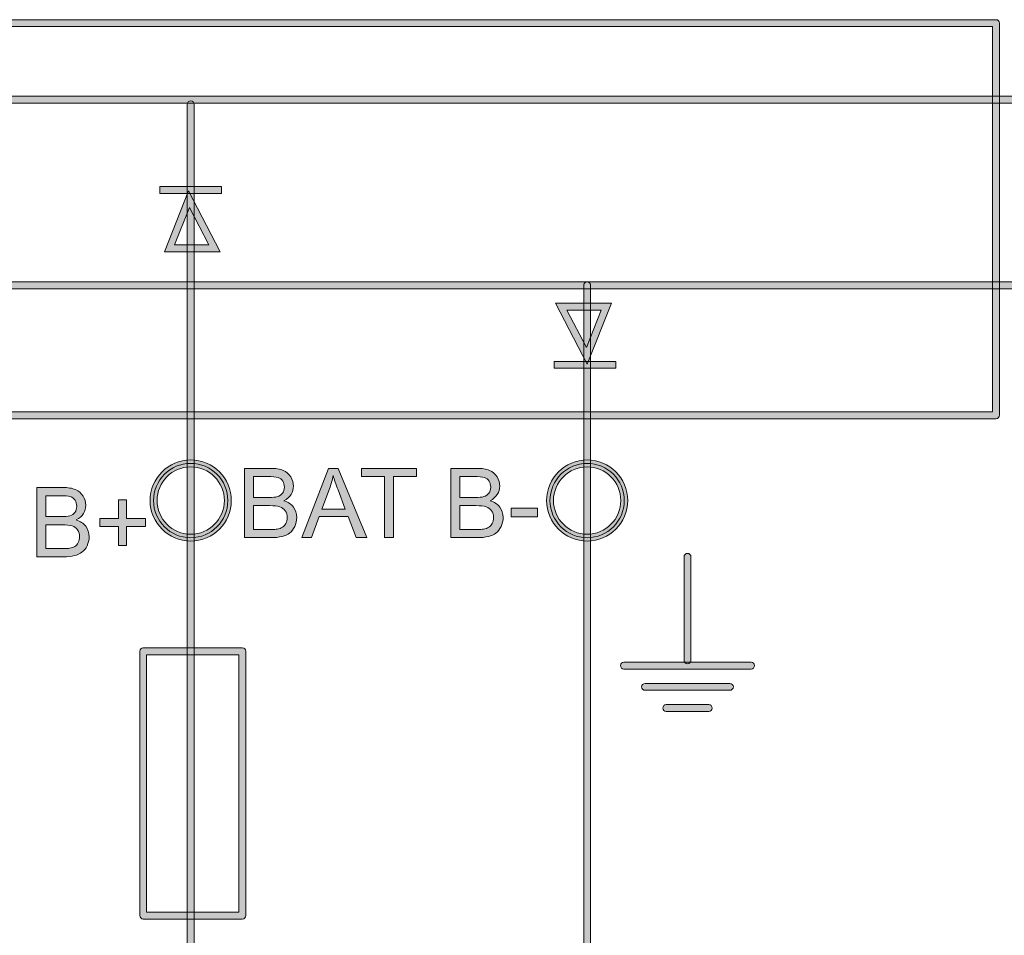
# Model space of a CAD drawing. Units: millimetres. Extents: x -49 to 353, y 65 to 290.
# Drawn here: x -16 to 9, y 83 to 106 of the extents above; entities that cross this region are included whole.
import ezdxf

# ---------------------------------------------------------------- set-up
doc = ezdxf.new("R2010")
doc.units = ezdxf.units.MM
doc.header["$MEASUREMENT"] = 0
doc.layers.add('Drawing', color=7, linetype='Continuous', lineweight=0)
doc.layers.add('Text', color=7, linetype='Continuous', lineweight=0)

msp = doc.modelspace()

# ---------------------------------------------------------------- hatches: boundary and pattern name
at = {"layer": 'Drawing', "transparency": 33554687}
h = msp.add_hatch(color=7, dxfattribs=at)
h.dxf.hatch_style = 2
edge = h.paths.add_edge_path()
edge.add_spline(control_points=[(-42.435, 96.111), (-42.435, 96.111), (8.836, 96.111), (8.836, 96.111), (8.836, 96.111), (8.836, 105.933), (8.836, 105.933), (8.836, 105.933), (-42.435, 105.933), (-42.435, 105.933), (-42.435, 105.933), (-42.435, 96.111), (-42.435, 96.111)], knot_values=[0, 0, 0, 0, 1, 1, 1, 2, 2, 2, 3, 3, 3, 4, 4, 4, 4], degree=3, periodic=0)
edge = h.paths.add_edge_path()
edge.add_spline(control_points=[(8.925, 95.935), (8.925, 95.935), (-42.523, 95.935), (-42.523, 95.935), (-42.572, 95.935), (-42.611, 95.975), (-42.611, 96.023), (-42.611, 96.023), (-42.611, 106.021), (-42.611, 106.021), (-42.611, 106.07), (-42.572, 106.109), (-42.523, 106.109), (-42.523, 106.109), (8.925, 106.109), (8.925, 106.109), (8.973, 106.109), (9.013, 106.07), (9.013, 106.021), (9.013, 106.021), (9.013, 96.023), (9.013, 96.023), (9.013, 95.975), (8.973, 95.935), (8.925, 95.935)], knot_values=[0, 0, 0, 0, 1, 1, 1, 2, 2, 2, 3, 3, 3, 4, 4, 4, 5, 5, 5, 6, 6, 6, 7, 7, 7, 8, 8, 8, 8], degree=3, periodic=0)
h = msp.add_hatch(color=7, dxfattribs=at)
h.dxf.hatch_style = 2
edge = h.paths.add_edge_path()
edge.add_spline(control_points=[(-39.575, 77.59), (-39.624, 77.59), (-39.664, 77.629), (-39.664, 77.678), (-39.664, 77.678), (-39.664, 104.07), (-39.664, 104.07), (-39.664, 104.119), (-39.624, 104.159), (-39.575, 104.159), (-39.575, 104.159), (19.905, 104.159), (19.905, 104.159), (19.953, 104.159), (19.993, 104.119), (19.993, 104.07), (19.993, 104.022), (19.953, 103.982), (19.905, 103.982), (19.905, 103.982), (-39.487, 103.982), (-39.487, 103.982), (-39.487, 103.982), (-39.487, 77.678), (-39.487, 77.678), (-39.487, 77.629), (-39.527, 77.59), (-39.575, 77.59)], knot_values=[0, 0, 0, 0, 1, 1, 1, 2, 2, 2, 3, 3, 3, 4, 4, 4, 5, 5, 5, 6, 6, 6, 7, 7, 7, 8, 8, 8, 9, 9, 9, 9], degree=3, periodic=0)
h = msp.add_hatch(color=7, dxfattribs=at)
h.dxf.hatch_style = 2
edge = h.paths.add_edge_path()
edge.add_spline(control_points=[(-11.608, 77.62), (-11.657, 77.62), (-11.697, 77.659), (-11.697, 77.708), (-11.697, 77.708), (-11.697, 103.949), (-11.697, 103.949), (-11.697, 103.998), (-11.657, 104.037), (-11.608, 104.037), (-11.56, 104.037), (-11.52, 103.998), (-11.52, 103.949), (-11.52, 103.949), (-11.52, 77.708), (-11.52, 77.708), (-11.52, 77.659), (-11.56, 77.62), (-11.608, 77.62)], knot_values=[0, 0, 0, 0, 1, 1, 1, 2, 2, 2, 3, 3, 3, 4, 4, 4, 5, 5, 5, 6, 6, 6, 6], degree=3, periodic=0)
h = msp.add_hatch(color=7, dxfattribs=at)
h.dxf.hatch_style = 2
h.paths.add_polyline_path([(-10.823, 101.677), (-12.394, 101.677), (-12.394, 101.853), (-10.823, 101.853)])
h = msp.add_hatch(color=7, dxfattribs=at)
h.dxf.hatch_style = 2
edge = h.paths.add_edge_path()
edge.add_spline(control_points=[(-12.019, 100.367), (-12.019, 100.367), (-11.145, 100.367), (-11.145, 100.367), (-11.145, 100.367), (-11.64, 101.323), (-11.64, 101.323), (-11.64, 101.323), (-12.019, 100.367), (-12.019, 100.367)], knot_values=[0, 0, 0, 0, 1, 1, 1, 2, 2, 2, 3, 3, 3, 3], degree=3, periodic=0)
edge = h.paths.add_edge_path()
edge.add_spline(control_points=[(-10.855, 100.191), (-10.855, 100.191), (-12.279, 100.191), (-12.279, 100.191), (-12.279, 100.191), (-11.662, 101.748), (-11.662, 101.748), (-11.662, 101.748), (-10.855, 100.191), (-10.855, 100.191)], knot_values=[0, 0, 0, 0, 1, 1, 1, 2, 2, 2, 3, 3, 3, 3], degree=3, periodic=0)
h = msp.add_hatch(color=7, dxfattribs=at)
h.dxf.hatch_style = 2
edge = h.paths.add_edge_path()
edge.add_spline(control_points=[(19.893, 99.245), (19.893, 99.245), (-29.444, 99.245), (-29.444, 99.245), (-29.493, 99.245), (-29.532, 99.285), (-29.532, 99.333), (-29.532, 99.382), (-29.493, 99.421), (-29.444, 99.421), (-29.444, 99.421), (19.893, 99.421), (19.893, 99.421), (19.942, 99.421), (19.982, 99.382), (19.982, 99.333), (19.982, 99.285), (19.942, 99.245), (19.893, 99.245)], knot_values=[0, 0, 0, 0, 1, 1, 1, 2, 2, 2, 3, 3, 3, 4, 4, 4, 5, 5, 5, 6, 6, 6, 6], degree=3, periodic=0)
h = msp.add_hatch(color=7, dxfattribs=at)
h.dxf.hatch_style = 2
edge = h.paths.add_edge_path()
edge.add_spline(control_points=[(-1.5, 77.669), (-1.548, 77.669), (-1.588, 77.709), (-1.588, 77.757), (-1.588, 77.757), (-1.588, 99.333), (-1.588, 99.333), (-1.588, 99.382), (-1.548, 99.421), (-1.5, 99.421), (-1.451, 99.421), (-1.411, 99.382), (-1.411, 99.333), (-1.411, 99.333), (-1.411, 77.757), (-1.411, 77.757), (-1.411, 77.709), (-1.451, 77.669), (-1.5, 77.669)], knot_values=[0, 0, 0, 0, 1, 1, 1, 2, 2, 2, 3, 3, 3, 4, 4, 4, 5, 5, 5, 6, 6, 6, 6], degree=3, periodic=0)
h = msp.add_hatch(color=7, dxfattribs=at)
h.dxf.hatch_style = 2
edge = h.paths.add_edge_path()
edge.add_spline(control_points=[(-2.015, 98.705), (-2.015, 98.705), (-1.52, 97.749), (-1.52, 97.749), (-1.52, 97.749), (-1.142, 98.705), (-1.142, 98.705), (-1.142, 98.705), (-2.015, 98.705), (-2.015, 98.705)], knot_values=[0, 0, 0, 0, 1, 1, 1, 2, 2, 2, 3, 3, 3, 3], degree=3, periodic=0)
edge = h.paths.add_edge_path()
edge.add_spline(control_points=[(-1.499, 97.324), (-1.499, 97.324), (-2.305, 98.881), (-2.305, 98.881), (-2.305, 98.881), (-0.882, 98.881), (-0.882, 98.881), (-0.882, 98.881), (-1.499, 97.324), (-1.499, 97.324)], knot_values=[0, 0, 0, 0, 1, 1, 1, 2, 2, 2, 3, 3, 3, 3], degree=3, periodic=0)
h = msp.add_hatch(color=7, dxfattribs=at)
h.dxf.hatch_style = 2
h.paths.add_polyline_path([(-0.767, 97.219), (-2.337, 97.219), (-2.337, 97.395), (-0.767, 97.395)])
h = msp.add_hatch(color=7, dxfattribs=at)
h.dxf.hatch_style = 2
edge = h.paths.add_edge_path()
edge.add_spline(control_points=[(-11.608, 94.706), (-12.081, 94.706), (-12.466, 94.321), (-12.466, 93.848), (-12.466, 93.374), (-12.081, 92.989), (-11.608, 92.989), (-11.135, 92.989), (-10.749, 93.374), (-10.749, 93.848), (-10.749, 94.321), (-11.135, 94.706), (-11.608, 94.706)], knot_values=[0, 0, 0, 0, 1, 1, 1, 2, 2, 2, 3, 3, 3, 4, 4, 4, 4], degree=3, periodic=0)
edge = h.paths.add_edge_path()
edge.add_spline(control_points=[(-11.608, 92.813), (-12.179, 92.813), (-12.643, 93.277), (-12.643, 93.848), (-12.643, 94.418), (-12.179, 94.882), (-11.608, 94.882), (-11.037, 94.882), (-10.573, 94.418), (-10.573, 93.848), (-10.573, 93.277), (-11.037, 92.813), (-11.608, 92.813)], knot_values=[0, 0, 0, 0, 1, 1, 1, 2, 2, 2, 3, 3, 3, 4, 4, 4, 4], degree=3, periodic=0)
h = msp.add_hatch(color=7, dxfattribs=at)
h.dxf.hatch_style = 2
edge = h.paths.add_edge_path()
edge.add_spline(control_points=[(-1.499, 94.706), (-1.973, 94.706), (-2.358, 94.321), (-2.358, 93.848), (-2.358, 93.374), (-1.973, 92.989), (-1.499, 92.989), (-1.026, 92.989), (-0.641, 93.374), (-0.641, 93.848), (-0.641, 94.321), (-1.026, 94.706), (-1.499, 94.706)], knot_values=[0, 0, 0, 0, 1, 1, 1, 2, 2, 2, 3, 3, 3, 4, 4, 4, 4], degree=3, periodic=0)
edge = h.paths.add_edge_path()
edge.add_spline(control_points=[(-1.499, 92.813), (-2.07, 92.813), (-2.535, 93.277), (-2.535, 93.848), (-2.535, 94.418), (-2.07, 94.882), (-1.499, 94.882), (-0.929, 94.882), (-0.465, 94.418), (-0.465, 93.848), (-0.465, 93.277), (-0.929, 92.813), (-1.499, 92.813)], knot_values=[0, 0, 0, 0, 1, 1, 1, 2, 2, 2, 3, 3, 3, 4, 4, 4, 4], degree=3, periodic=0)
h = msp.add_hatch(color=7, dxfattribs=at)
h.dxf.hatch_style = 2
edge = h.paths.add_edge_path()
edge.add_spline(control_points=[(1.059, 89.682), (1.01, 89.682), (0.971, 89.721), (0.971, 89.77), (0.971, 89.77), (0.971, 92.412), (0.971, 92.412), (0.971, 92.461), (1.01, 92.5), (1.059, 92.5), (1.108, 92.5), (1.147, 92.461), (1.147, 92.412), (1.147, 92.412), (1.147, 89.77), (1.147, 89.77), (1.147, 89.721), (1.108, 89.682), (1.059, 89.682)], knot_values=[0, 0, 0, 0, 1, 1, 1, 2, 2, 2, 3, 3, 3, 4, 4, 4, 5, 5, 5, 6, 6, 6, 6], degree=3, periodic=0)
h = msp.add_hatch(color=7, dxfattribs=at)
h.dxf.hatch_style = 2
edge = h.paths.add_edge_path()
edge.add_spline(control_points=[(-12.731, 83.352), (-12.731, 83.352), (-10.38, 83.352), (-10.38, 83.352), (-10.38, 83.352), (-10.38, 89.915), (-10.38, 89.915), (-10.38, 89.915), (-12.731, 89.915), (-12.731, 89.915), (-12.731, 89.915), (-12.731, 83.352), (-12.731, 83.352)], knot_values=[0, 0, 0, 0, 1, 1, 1, 2, 2, 2, 3, 3, 3, 4, 4, 4, 4], degree=3, periodic=0)
edge = h.paths.add_edge_path()
edge.add_spline(control_points=[(-10.292, 83.176), (-10.292, 83.176), (-12.819, 83.176), (-12.819, 83.176), (-12.868, 83.176), (-12.907, 83.215), (-12.907, 83.264), (-12.907, 83.264), (-12.907, 90.003), (-12.907, 90.003), (-12.907, 90.051), (-12.868, 90.091), (-12.819, 90.091), (-12.819, 90.091), (-10.292, 90.091), (-10.292, 90.091), (-10.243, 90.091), (-10.204, 90.051), (-10.204, 90.003), (-10.204, 90.003), (-10.204, 83.264), (-10.204, 83.264), (-10.204, 83.215), (-10.243, 83.176), (-10.292, 83.176)], knot_values=[0, 0, 0, 0, 1, 1, 1, 2, 2, 2, 3, 3, 3, 4, 4, 4, 5, 5, 5, 6, 6, 6, 7, 7, 7, 8, 8, 8, 8], degree=3, periodic=0)
h = msp.add_hatch(color=7, dxfattribs=at)
h.dxf.hatch_style = 2
edge = h.paths.add_edge_path()
edge.add_spline(control_points=[(2.68, 89.548), (2.68, 89.548), (-0.563, 89.548), (-0.563, 89.548), (-0.612, 89.548), (-0.651, 89.588), (-0.651, 89.637), (-0.651, 89.685), (-0.612, 89.725), (-0.563, 89.725), (-0.563, 89.725), (2.68, 89.725), (2.68, 89.725), (2.729, 89.725), (2.768, 89.685), (2.768, 89.637), (2.768, 89.588), (2.729, 89.548), (2.68, 89.548)], knot_values=[0, 0, 0, 0, 1, 1, 1, 2, 2, 2, 3, 3, 3, 4, 4, 4, 5, 5, 5, 6, 6, 6, 6], degree=3, periodic=0)
h = msp.add_hatch(color=7, dxfattribs=at)
h.dxf.hatch_style = 2
edge = h.paths.add_edge_path()
edge.add_spline(control_points=[(2.14, 89.008), (2.14, 89.008), (-0.022, 89.008), (-0.022, 89.008), (-0.071, 89.008), (-0.111, 89.047), (-0.111, 89.096), (-0.111, 89.145), (-0.071, 89.184), (-0.022, 89.184), (-0.022, 89.184), (2.14, 89.184), (2.14, 89.184), (2.188, 89.184), (2.228, 89.145), (2.228, 89.096), (2.228, 89.047), (2.188, 89.008), (2.14, 89.008)], knot_values=[0, 0, 0, 0, 1, 1, 1, 2, 2, 2, 3, 3, 3, 4, 4, 4, 5, 5, 5, 6, 6, 6, 6], degree=3, periodic=0)
h = msp.add_hatch(color=7, dxfattribs=at)
h.dxf.hatch_style = 2
edge = h.paths.add_edge_path()
edge.add_spline(control_points=[(1.599, 88.467), (1.599, 88.467), (0.518, 88.467), (0.518, 88.467), (0.469, 88.467), (0.43, 88.507), (0.43, 88.555), (0.43, 88.604), (0.469, 88.644), (0.518, 88.644), (0.518, 88.644), (1.599, 88.644), (1.599, 88.644), (1.648, 88.644), (1.687, 88.604), (1.687, 88.555), (1.687, 88.507), (1.648, 88.467), (1.599, 88.467)], knot_values=[0, 0, 0, 0, 1, 1, 1, 2, 2, 2, 3, 3, 3, 4, 4, 4, 5, 5, 5, 6, 6, 6, 6], degree=3, periodic=0)
at = {"layer": 'Text', "transparency": 33554687}
h = msp.add_hatch(color=7, dxfattribs=at)
h.dxf.hatch_style = 2
edge = h.paths.add_edge_path()
edge.add_spline(control_points=[(-10.004, 93.11), (-10.004, 93.11), (-9.564, 93.11), (-9.564, 93.11), (-9.488, 93.11), (-9.435, 93.112), (-9.405, 93.118), (-9.351, 93.127), (-9.306, 93.144), (-9.27, 93.166), (-9.234, 93.188), (-9.204, 93.221), (-9.181, 93.264), (-9.157, 93.307), (-9.146, 93.357), (-9.146, 93.413), (-9.146, 93.479), (-9.163, 93.536), (-9.196, 93.585), (-9.23, 93.634), (-9.277, 93.668), (-9.337, 93.688), (-9.397, 93.707), (-9.483, 93.717), (-9.595, 93.717), (-9.595, 93.717), (-10.004, 93.717), (-10.004, 93.717), (-10.004, 93.717), (-10.004, 93.11), (-10.004, 93.11)], knot_values=[0, 0, 0, 0, 1, 1, 1, 2, 2, 2, 3, 3, 3, 4, 4, 4, 5, 5, 5, 6, 6, 6, 7, 7, 7, 8, 8, 8, 9, 9, 9, 10, 10, 10, 10], degree=3, periodic=0)
edge = h.paths.add_edge_path()
edge.add_spline(control_points=[(-10.004, 93.926), (-10.004, 93.926), (-9.622, 93.926), (-9.622, 93.926), (-9.518, 93.926), (-9.444, 93.933), (-9.399, 93.946), (-9.339, 93.964), (-9.295, 93.993), (-9.265, 94.034), (-9.234, 94.075), (-9.219, 94.127), (-9.219, 94.189), (-9.219, 94.247), (-9.233, 94.299), (-9.261, 94.344), (-9.29, 94.388), (-9.33, 94.419), (-9.382, 94.435), (-9.434, 94.452), (-9.524, 94.46), (-9.651, 94.46), (-9.651, 94.46), (-10.004, 94.46), (-10.004, 94.46), (-10.004, 94.46), (-10.004, 93.926), (-10.004, 93.926)], knot_values=[0, 0, 0, 0, 1, 1, 1, 2, 2, 2, 3, 3, 3, 4, 4, 4, 5, 5, 5, 6, 6, 6, 7, 7, 7, 8, 8, 8, 9, 9, 9, 9], degree=3, periodic=0)
edge = h.paths.add_edge_path()
edge.add_spline(control_points=[(-10.238, 92.901), (-10.238, 92.901), (-10.238, 94.668), (-10.238, 94.668), (-10.238, 94.668), (-9.575, 94.668), (-9.575, 94.668), (-9.44, 94.668), (-9.332, 94.651), (-9.25, 94.615), (-9.168, 94.579), (-9.105, 94.524), (-9.058, 94.45), (-9.012, 94.375), (-8.989, 94.297), (-8.989, 94.216), (-8.989, 94.141), (-9.009, 94.07), (-9.05, 94.003), (-9.091, 93.936), (-9.153, 93.882), (-9.236, 93.841), (-9.129, 93.81), (-9.047, 93.757), (-8.99, 93.681), (-8.932, 93.605), (-8.903, 93.516), (-8.903, 93.413), (-8.903, 93.33), (-8.921, 93.254), (-8.956, 93.182), (-8.991, 93.111), (-9.034, 93.057), (-9.085, 93.018), (-9.137, 92.979), (-9.201, 92.95), (-9.279, 92.93), (-9.357, 92.911), (-9.452, 92.901), (-9.564, 92.901), (-9.564, 92.901), (-10.238, 92.901), (-10.238, 92.901)], knot_values=[0, 0, 0, 0, 1, 1, 1, 2, 2, 2, 3, 3, 3, 4, 4, 4, 5, 5, 5, 6, 6, 6, 7, 7, 7, 8, 8, 8, 9, 9, 9, 10, 10, 10, 11, 11, 11, 12, 12, 12, 13, 13, 13, 14, 14, 14, 14], degree=3, periodic=0)
h = msp.add_hatch(color=7, dxfattribs=at)
h.dxf.hatch_style = 2
edge = h.paths.add_edge_path()
edge.add_spline(control_points=[(-8.265, 93.627), (-8.265, 93.627), (-7.666, 93.627), (-7.666, 93.627), (-7.666, 93.627), (-7.851, 94.116), (-7.851, 94.116), (-7.907, 94.265), (-7.949, 94.387), (-7.976, 94.483), (-7.999, 94.369), (-8.03, 94.257), (-8.071, 94.145), (-8.071, 94.145), (-8.265, 93.627), (-8.265, 93.627)], knot_values=[0, 0, 0, 0, 1, 1, 1, 2, 2, 2, 3, 3, 3, 4, 4, 4, 5, 5, 5, 5], degree=3, periodic=0)
edge = h.paths.add_edge_path()
edge.add_spline(control_points=[(-8.776, 92.901), (-8.776, 92.901), (-8.097, 94.668), (-8.097, 94.668), (-8.097, 94.668), (-7.845, 94.668), (-7.845, 94.668), (-7.845, 94.668), (-7.121, 92.901), (-7.121, 92.901), (-7.121, 92.901), (-7.388, 92.901), (-7.388, 92.901), (-7.388, 92.901), (-7.594, 93.436), (-7.594, 93.436), (-7.594, 93.436), (-8.333, 93.436), (-8.333, 93.436), (-8.333, 93.436), (-8.527, 92.901), (-8.527, 92.901), (-8.527, 92.901), (-8.776, 92.901), (-8.776, 92.901)], knot_values=[0, 0, 0, 0, 1, 1, 1, 2, 2, 2, 3, 3, 3, 4, 4, 4, 5, 5, 5, 6, 6, 6, 7, 7, 7, 8, 8, 8, 8], degree=3, periodic=0)
h = msp.add_hatch(color=7, dxfattribs=at)
h.dxf.hatch_style = 2
edge = h.paths.add_edge_path()
edge.add_spline(control_points=[(-6.668, 92.901), (-6.668, 92.901), (-6.668, 94.46), (-6.668, 94.46), (-6.668, 94.46), (-7.25, 94.46), (-7.25, 94.46), (-7.25, 94.46), (-7.25, 94.668), (-7.25, 94.668), (-7.25, 94.668), (-5.849, 94.668), (-5.849, 94.668), (-5.849, 94.668), (-5.849, 94.46), (-5.849, 94.46), (-5.849, 94.46), (-6.434, 94.46), (-6.434, 94.46), (-6.434, 94.46), (-6.434, 92.901), (-6.434, 92.901), (-6.434, 92.901), (-6.668, 92.901), (-6.668, 92.901)], knot_values=[0, 0, 0, 0, 1, 1, 1, 2, 2, 2, 3, 3, 3, 4, 4, 4, 5, 5, 5, 6, 6, 6, 7, 7, 7, 8, 8, 8, 8], degree=3, periodic=0)
h = msp.add_hatch(color=7, dxfattribs=at)
h.dxf.hatch_style = 2
edge = h.paths.add_edge_path()
edge.add_spline(control_points=[(-4.743, 93.11), (-4.743, 93.11), (-4.303, 93.11), (-4.303, 93.11), (-4.228, 93.11), (-4.175, 93.112), (-4.144, 93.118), (-4.09, 93.127), (-4.045, 93.144), (-4.009, 93.166), (-3.973, 93.188), (-3.943, 93.221), (-3.92, 93.264), (-3.897, 93.307), (-3.885, 93.357), (-3.885, 93.413), (-3.885, 93.479), (-3.902, 93.536), (-3.936, 93.585), (-3.969, 93.634), (-4.016, 93.668), (-4.076, 93.688), (-4.136, 93.707), (-4.222, 93.717), (-4.335, 93.717), (-4.335, 93.717), (-4.743, 93.717), (-4.743, 93.717), (-4.743, 93.717), (-4.743, 93.11), (-4.743, 93.11)], knot_values=[0, 0, 0, 0, 1, 1, 1, 2, 2, 2, 3, 3, 3, 4, 4, 4, 5, 5, 5, 6, 6, 6, 7, 7, 7, 8, 8, 8, 9, 9, 9, 10, 10, 10, 10], degree=3, periodic=0)
edge = h.paths.add_edge_path()
edge.add_spline(control_points=[(-4.743, 93.926), (-4.743, 93.926), (-4.361, 93.926), (-4.361, 93.926), (-4.257, 93.926), (-4.183, 93.933), (-4.138, 93.946), (-4.079, 93.964), (-4.034, 93.993), (-4.004, 94.034), (-3.973, 94.075), (-3.958, 94.127), (-3.958, 94.189), (-3.958, 94.247), (-3.973, 94.299), (-4.001, 94.344), (-4.029, 94.388), (-4.069, 94.419), (-4.121, 94.435), (-4.173, 94.452), (-4.263, 94.46), (-4.39, 94.46), (-4.39, 94.46), (-4.743, 94.46), (-4.743, 94.46), (-4.743, 94.46), (-4.743, 93.926), (-4.743, 93.926)], knot_values=[0, 0, 0, 0, 1, 1, 1, 2, 2, 2, 3, 3, 3, 4, 4, 4, 5, 5, 5, 6, 6, 6, 7, 7, 7, 8, 8, 8, 9, 9, 9, 9], degree=3, periodic=0)
edge = h.paths.add_edge_path()
edge.add_spline(control_points=[(-4.977, 92.901), (-4.977, 92.901), (-4.977, 94.668), (-4.977, 94.668), (-4.977, 94.668), (-4.314, 94.668), (-4.314, 94.668), (-4.179, 94.668), (-4.071, 94.651), (-3.989, 94.615), (-3.908, 94.579), (-3.844, 94.524), (-3.797, 94.45), (-3.751, 94.375), (-3.728, 94.297), (-3.728, 94.216), (-3.728, 94.141), (-3.749, 94.07), (-3.79, 94.003), (-3.831, 93.936), (-3.892, 93.882), (-3.975, 93.841), (-3.868, 93.81), (-3.786, 93.757), (-3.729, 93.681), (-3.671, 93.605), (-3.642, 93.516), (-3.642, 93.413), (-3.642, 93.33), (-3.66, 93.254), (-3.695, 93.182), (-3.73, 93.111), (-3.773, 93.057), (-3.825, 93.018), (-3.876, 92.979), (-3.941, 92.95), (-4.018, 92.93), (-4.096, 92.911), (-4.191, 92.901), (-4.303, 92.901), (-4.303, 92.901), (-4.977, 92.901), (-4.977, 92.901)], knot_values=[0, 0, 0, 0, 1, 1, 1, 2, 2, 2, 3, 3, 3, 4, 4, 4, 5, 5, 5, 6, 6, 6, 7, 7, 7, 8, 8, 8, 9, 9, 9, 10, 10, 10, 11, 11, 11, 12, 12, 12, 13, 13, 13, 14, 14, 14, 14], degree=3, periodic=0)
h = msp.add_hatch(color=7, dxfattribs=at)
h.dxf.hatch_style = 2
edge = h.paths.add_edge_path()
edge.add_spline(control_points=[(-15.299, 92.621), (-15.299, 92.621), (-14.859, 92.621), (-14.859, 92.621), (-14.783, 92.621), (-14.73, 92.623), (-14.699, 92.629), (-14.645, 92.639), (-14.6, 92.655), (-14.564, 92.677), (-14.528, 92.7), (-14.498, 92.732), (-14.475, 92.775), (-14.452, 92.818), (-14.44, 92.868), (-14.44, 92.925), (-14.44, 92.99), (-14.457, 93.048), (-14.491, 93.096), (-14.525, 93.145), (-14.571, 93.179), (-14.631, 93.199), (-14.691, 93.218), (-14.777, 93.228), (-14.89, 93.228), (-14.89, 93.228), (-15.299, 93.228), (-15.299, 93.228), (-15.299, 93.228), (-15.299, 92.621), (-15.299, 92.621)], knot_values=[0, 0, 0, 0, 1, 1, 1, 2, 2, 2, 3, 3, 3, 4, 4, 4, 5, 5, 5, 6, 6, 6, 7, 7, 7, 8, 8, 8, 9, 9, 9, 10, 10, 10, 10], degree=3, periodic=0)
edge = h.paths.add_edge_path()
edge.add_spline(control_points=[(-15.299, 93.437), (-15.299, 93.437), (-14.916, 93.437), (-14.916, 93.437), (-14.813, 93.437), (-14.738, 93.444), (-14.693, 93.457), (-14.634, 93.475), (-14.589, 93.504), (-14.559, 93.545), (-14.529, 93.586), (-14.514, 93.638), (-14.514, 93.7), (-14.514, 93.758), (-14.528, 93.81), (-14.556, 93.855), (-14.584, 93.899), (-14.624, 93.93), (-14.676, 93.946), (-14.729, 93.963), (-14.818, 93.971), (-14.945, 93.971), (-14.945, 93.971), (-15.299, 93.971), (-15.299, 93.971), (-15.299, 93.971), (-15.299, 93.437), (-15.299, 93.437)], knot_values=[0, 0, 0, 0, 1, 1, 1, 2, 2, 2, 3, 3, 3, 4, 4, 4, 5, 5, 5, 6, 6, 6, 7, 7, 7, 8, 8, 8, 9, 9, 9, 9], degree=3, periodic=0)
edge = h.paths.add_edge_path()
edge.add_spline(control_points=[(-15.533, 92.412), (-15.533, 92.412), (-15.533, 94.18), (-15.533, 94.18), (-15.533, 94.18), (-14.869, 94.18), (-14.869, 94.18), (-14.734, 94.18), (-14.626, 94.162), (-14.545, 94.126), (-14.463, 94.09), (-14.399, 94.035), (-14.353, 93.961), (-14.306, 93.886), (-14.283, 93.809), (-14.283, 93.727), (-14.283, 93.652), (-14.304, 93.581), (-14.345, 93.514), (-14.386, 93.447), (-14.448, 93.393), (-14.531, 93.352), (-14.424, 93.321), (-14.341, 93.268), (-14.284, 93.192), (-14.227, 93.116), (-14.198, 93.027), (-14.198, 92.925), (-14.198, 92.842), (-14.215, 92.765), (-14.25, 92.693), (-14.285, 92.622), (-14.328, 92.568), (-14.38, 92.529), (-14.431, 92.49), (-14.496, 92.461), (-14.573, 92.442), (-14.651, 92.422), (-14.746, 92.412), (-14.859, 92.412), (-14.859, 92.412), (-15.533, 92.412), (-15.533, 92.412)], knot_values=[0, 0, 0, 0, 1, 1, 1, 2, 2, 2, 3, 3, 3, 4, 4, 4, 5, 5, 5, 6, 6, 6, 7, 7, 7, 8, 8, 8, 9, 9, 9, 10, 10, 10, 11, 11, 11, 12, 12, 12, 13, 13, 13, 14, 14, 14, 14], degree=3, periodic=0)
h = msp.add_hatch(color=7, dxfattribs=at)
h.dxf.hatch_style = 2
edge = h.paths.add_edge_path()
edge.add_spline(control_points=[(-13.448, 92.698), (-13.448, 92.698), (-13.448, 93.182), (-13.448, 93.182), (-13.448, 93.182), (-13.929, 93.182), (-13.929, 93.182), (-13.929, 93.182), (-13.929, 93.385), (-13.929, 93.385), (-13.929, 93.385), (-13.448, 93.385), (-13.448, 93.385), (-13.448, 93.385), (-13.448, 93.866), (-13.448, 93.866), (-13.448, 93.866), (-13.243, 93.866), (-13.243, 93.866), (-13.243, 93.866), (-13.243, 93.385), (-13.243, 93.385), (-13.243, 93.385), (-12.762, 93.385), (-12.762, 93.385), (-12.762, 93.385), (-12.762, 93.182), (-12.762, 93.182), (-12.762, 93.182), (-13.243, 93.182), (-13.243, 93.182), (-13.243, 93.182), (-13.243, 92.698), (-13.243, 92.698), (-13.243, 92.698), (-13.448, 92.698), (-13.448, 92.698)], knot_values=[0, 0, 0, 0, 1, 1, 1, 2, 2, 2, 3, 3, 3, 4, 4, 4, 5, 5, 5, 6, 6, 6, 7, 7, 7, 8, 8, 8, 9, 9, 9, 10, 10, 10, 11, 11, 11, 12, 12, 12, 12], degree=3, periodic=0)
h = msp.add_hatch(color=7, dxfattribs=at)
h.dxf.hatch_style = 2
edge = h.paths.add_edge_path()
edge.add_spline(control_points=[(-3.433, 93.431), (-3.433, 93.431), (-3.433, 93.65), (-3.433, 93.65), (-3.433, 93.65), (-2.766, 93.65), (-2.766, 93.65), (-2.766, 93.65), (-2.766, 93.431), (-2.766, 93.431), (-2.766, 93.431), (-3.433, 93.431), (-3.433, 93.431)], knot_values=[0, 0, 0, 0, 1, 1, 1, 2, 2, 2, 3, 3, 3, 4, 4, 4, 4], degree=3, periodic=0)

# ---------------------------------------------------------------- linework, layer by layer
at = {"layer": 'Drawing', "color": 7}
for p, q in [((-12.394, 101.677), (-12.394, 101.853)), ((-12.394, 101.853), (-10.823, 101.853)), ((-10.823, 101.677), (-12.394, 101.677)), ((-10.823, 101.853), (-10.823, 101.677)), ((-2.337, 97.219), (-2.337, 97.395)), ((-2.337, 97.395), (-0.767, 97.395)), ((-0.767, 97.219), (-2.337, 97.219)), ((-0.767, 97.395), (-0.767, 97.219))]:
    msp.add_line(p, q, dxfattribs=at)
for centre in [(-11.608, 93.847), (-1.5, 93.847)]:
    msp.add_circle(centre, 0.947, dxfattribs=at)
for points in [[(-42.523, 106.109), (-42.523, 106.109), (8.925, 106.109), (8.925, 106.109)], [(8.925, 106.109), (8.973, 106.109), (9.013, 106.07), (9.013, 106.021)], [(9.013, 106.021), (9.013, 106.021), (9.013, 96.023), (9.013, 96.023)], [(8.836, 105.933), (8.836, 105.933), (-42.435, 105.933), (-42.435, 105.933)], [(8.836, 96.111), (8.836, 96.111), (8.836, 105.933), (8.836, 105.933)], [(-39.575, 104.159), (-39.575, 104.159), (19.905, 104.159), (19.905, 104.159)], [(19.905, 103.982), (19.905, 103.982), (-39.487, 103.982), (-39.487, 103.982)], [(-11.697, 77.708), (-11.697, 77.708), (-11.697, 103.949), (-11.697, 103.949)], [(-11.52, 103.949), (-11.52, 103.949), (-11.52, 77.708), (-11.52, 77.708)], [(-12.279, 100.191), (-12.279, 100.191), (-11.662, 101.748), (-11.662, 101.748)], [(-11.662, 101.748), (-11.662, 101.748), (-10.855, 100.191), (-10.855, 100.191)], [(-11.64, 101.323), (-11.64, 101.323), (-12.019, 100.367), (-12.019, 100.367)], [(-11.145, 100.367), (-11.145, 100.367), (-11.64, 101.323), (-11.64, 101.323)], [(-10.855, 100.191), (-10.855, 100.191), (-12.279, 100.191), (-12.279, 100.191)], [(-12.019, 100.367), (-12.019, 100.367), (-11.145, 100.367), (-11.145, 100.367)], [(-29.444, 99.421), (-29.444, 99.421), (19.893, 99.421), (19.893, 99.421)], [(19.893, 99.245), (19.893, 99.245), (-29.444, 99.245), (-29.444, 99.245)], [(-1.588, 77.757), (-1.588, 77.757), (-1.588, 99.333), (-1.588, 99.333)], [(-1.411, 99.333), (-1.411, 99.333), (-1.411, 77.757), (-1.411, 77.757)], [(-1.499, 97.324), (-1.499, 97.324), (-2.305, 98.881), (-2.305, 98.881)], [(-2.305, 98.881), (-2.305, 98.881), (-0.882, 98.881), (-0.882, 98.881)], [(-2.015, 98.705), (-2.015, 98.705), (-1.52, 97.749), (-1.52, 97.749)], [(-1.142, 98.705), (-1.142, 98.705), (-2.015, 98.705), (-2.015, 98.705)], [(-1.52, 97.749), (-1.52, 97.749), (-1.142, 98.705), (-1.142, 98.705)], [(-0.882, 98.881), (-0.882, 98.881), (-1.499, 97.324), (-1.499, 97.324)], [(8.925, 95.935), (8.925, 95.935), (-42.523, 95.935), (-42.523, 95.935)], [(-42.435, 96.111), (-42.435, 96.111), (8.836, 96.111), (8.836, 96.111)], [(9.013, 96.023), (9.013, 95.975), (8.973, 95.935), (8.925, 95.935)], [(0.971, 89.77), (0.971, 89.77), (0.971, 92.412), (0.971, 92.412)], [(1.147, 92.412), (1.147, 92.412), (1.147, 89.77), (1.147, 89.77)], [(-12.907, 90.003), (-12.907, 90.051), (-12.868, 90.091), (-12.819, 90.091)], [(-12.907, 83.264), (-12.907, 83.264), (-12.907, 90.003), (-12.907, 90.003)], [(-12.819, 90.091), (-12.819, 90.091), (-10.292, 90.091), (-10.292, 90.091)], [(-10.38, 89.915), (-10.38, 89.915), (-12.731, 89.915), (-12.731, 89.915)], [(-12.731, 89.915), (-12.731, 89.915), (-12.731, 83.352), (-12.731, 83.352)], [(-10.38, 83.352), (-10.38, 83.352), (-10.38, 89.915), (-10.38, 89.915)], [(-10.292, 90.091), (-10.243, 90.091), (-10.204, 90.051), (-10.204, 90.003)], [(-10.204, 90.003), (-10.204, 90.003), (-10.204, 83.264), (-10.204, 83.264)], [(-0.563, 89.725), (-0.563, 89.725), (2.68, 89.725), (2.68, 89.725)], [(1.059, 89.682), (1.01, 89.682), (0.971, 89.721), (0.971, 89.77)], [(1.147, 89.77), (1.147, 89.721), (1.108, 89.682), (1.059, 89.682)], [(2.68, 89.548), (2.68, 89.548), (-0.563, 89.548), (-0.563, 89.548)], [(-0.022, 89.184), (-0.022, 89.184), (2.14, 89.184), (2.14, 89.184)], [(2.14, 89.008), (2.14, 89.008), (-0.022, 89.008), (-0.022, 89.008)], [(0.518, 88.644), (0.518, 88.644), (1.599, 88.644), (1.599, 88.644)], [(1.599, 88.467), (1.599, 88.467), (0.518, 88.467), (0.518, 88.467)], [(-12.731, 83.352), (-12.731, 83.352), (-10.38, 83.352), (-10.38, 83.352)], [(-12.819, 83.176), (-12.868, 83.176), (-12.907, 83.215), (-12.907, 83.264)], [(-10.292, 83.176), (-10.292, 83.176), (-12.819, 83.176), (-12.819, 83.176)], [(-10.204, 83.264), (-10.204, 83.215), (-10.243, 83.176), (-10.292, 83.176)]]:
    msp.add_open_spline(points, degree=3, dxfattribs=at)
for points, knots in [([(-11.697, 103.949), (-11.697, 103.998), (-11.657, 104.037), (-11.608, 104.037), (-11.56, 104.037), (-11.52, 103.998), (-11.52, 103.949)], [2, 2, 2, 2, 3, 3, 3, 4, 4, 4, 4]), ([(-1.588, 99.333), (-1.588, 99.382), (-1.548, 99.421), (-1.5, 99.421), (-1.451, 99.421), (-1.411, 99.382), (-1.411, 99.333)], [2, 2, 2, 2, 3, 3, 3, 4, 4, 4, 4]), ([(-11.608, 92.813), (-12.179, 92.813), (-12.643, 93.277), (-12.643, 93.848), (-12.643, 94.418), (-12.179, 94.882), (-11.608, 94.882), (-11.037, 94.882), (-10.573, 94.418), (-10.573, 93.848), (-10.573, 93.277), (-11.037, 92.813), (-11.608, 92.813)], [0, 0, 0, 0, 1, 1, 1, 2, 2, 2, 3, 3, 3, 4, 4, 4, 4]), ([(-11.608, 94.706), (-12.081, 94.706), (-12.466, 94.321), (-12.466, 93.848), (-12.466, 93.374), (-12.081, 92.989), (-11.608, 92.989), (-11.135, 92.989), (-10.749, 93.374), (-10.749, 93.848), (-10.749, 94.321), (-11.135, 94.706), (-11.608, 94.706)], [0, 0, 0, 0, 1, 1, 1, 2, 2, 2, 3, 3, 3, 4, 4, 4, 4]), ([(-1.499, 92.813), (-2.07, 92.813), (-2.535, 93.277), (-2.535, 93.848), (-2.535, 94.418), (-2.07, 94.882), (-1.499, 94.882), (-0.929, 94.882), (-0.465, 94.418), (-0.465, 93.848), (-0.465, 93.277), (-0.929, 92.813), (-1.499, 92.813)], [0, 0, 0, 0, 1, 1, 1, 2, 2, 2, 3, 3, 3, 4, 4, 4, 4]), ([(-1.499, 94.706), (-1.973, 94.706), (-2.358, 94.321), (-2.358, 93.848), (-2.358, 93.374), (-1.973, 92.989), (-1.499, 92.989), (-1.026, 92.989), (-0.641, 93.374), (-0.641, 93.848), (-0.641, 94.321), (-1.026, 94.706), (-1.499, 94.706)], [0, 0, 0, 0, 1, 1, 1, 2, 2, 2, 3, 3, 3, 4, 4, 4, 4]), ([(0.971, 92.412), (0.971, 92.461), (1.01, 92.5), (1.059, 92.5), (1.108, 92.5), (1.147, 92.461), (1.147, 92.412)], [2, 2, 2, 2, 3, 3, 3, 4, 4, 4, 4]), ([(-0.563, 89.548), (-0.612, 89.548), (-0.651, 89.588), (-0.651, 89.637), (-0.651, 89.685), (-0.612, 89.725), (-0.563, 89.725)], [1, 1, 1, 1, 2, 2, 2, 3, 3, 3, 3]), ([(2.68, 89.725), (2.729, 89.725), (2.768, 89.685), (2.768, 89.637), (2.768, 89.588), (2.729, 89.548), (2.68, 89.548)], [4, 4, 4, 4, 5, 5, 5, 6, 6, 6, 6]), ([(-0.022, 89.008), (-0.071, 89.008), (-0.111, 89.047), (-0.111, 89.096), (-0.111, 89.145), (-0.071, 89.184), (-0.022, 89.184)], [1, 1, 1, 1, 2, 2, 2, 3, 3, 3, 3]), ([(2.14, 89.184), (2.188, 89.184), (2.228, 89.145), (2.228, 89.096), (2.228, 89.047), (2.188, 89.008), (2.14, 89.008)], [4, 4, 4, 4, 5, 5, 5, 6, 6, 6, 6]), ([(0.518, 88.467), (0.469, 88.467), (0.43, 88.507), (0.43, 88.555), (0.43, 88.604), (0.469, 88.644), (0.518, 88.644)], [1, 1, 1, 1, 2, 2, 2, 3, 3, 3, 3]), ([(1.599, 88.644), (1.648, 88.644), (1.687, 88.604), (1.687, 88.555), (1.687, 88.507), (1.648, 88.467), (1.599, 88.467)], [4, 4, 4, 4, 5, 5, 5, 6, 6, 6, 6])]:
    msp.add_open_spline(points, degree=3, knots=knots, dxfattribs=at)
at = {"layer": 'Text', "color": 7}
for points in [[(-10.238, 92.901), (-10.238, 92.901), (-10.238, 94.668), (-10.238, 94.668)], [(-10.238, 94.668), (-10.238, 94.668), (-9.575, 94.668), (-9.575, 94.668)], [(-9.575, 94.668), (-9.44, 94.668), (-9.332, 94.651), (-9.25, 94.615)], [(-8.776, 92.901), (-8.776, 92.901), (-8.097, 94.668), (-8.097, 94.668)], [(-8.097, 94.668), (-8.097, 94.668), (-7.845, 94.668), (-7.845, 94.668)], [(-7.845, 94.668), (-7.845, 94.668), (-7.121, 92.901), (-7.121, 92.901)], [(-7.25, 94.46), (-7.25, 94.46), (-7.25, 94.668), (-7.25, 94.668)], [(-7.25, 94.668), (-7.25, 94.668), (-5.849, 94.668), (-5.849, 94.668)], [(-5.849, 94.668), (-5.849, 94.668), (-5.849, 94.46), (-5.849, 94.46)], [(-4.977, 92.901), (-4.977, 92.901), (-4.977, 94.668), (-4.977, 94.668)], [(-4.977, 94.668), (-4.977, 94.668), (-4.314, 94.668), (-4.314, 94.668)], [(-4.314, 94.668), (-4.179, 94.668), (-4.071, 94.651), (-3.989, 94.615)], [(-9.651, 94.46), (-9.651, 94.46), (-10.004, 94.46), (-10.004, 94.46)], [(-10.004, 94.46), (-10.004, 94.46), (-10.004, 93.926), (-10.004, 93.926)], [(-9.25, 94.615), (-9.168, 94.579), (-9.105, 94.524), (-9.058, 94.45)], [(-7.976, 94.483), (-7.999, 94.369), (-8.03, 94.257), (-8.071, 94.145)], [(-7.851, 94.116), (-7.907, 94.265), (-7.949, 94.387), (-7.976, 94.483)], [(-6.668, 94.46), (-6.668, 94.46), (-7.25, 94.46), (-7.25, 94.46)], [(-6.668, 92.901), (-6.668, 92.901), (-6.668, 94.46), (-6.668, 94.46)], [(-5.849, 94.46), (-5.849, 94.46), (-6.434, 94.46), (-6.434, 94.46)], [(-6.434, 94.46), (-6.434, 94.46), (-6.434, 92.901), (-6.434, 92.901)], [(-4.39, 94.46), (-4.39, 94.46), (-4.743, 94.46), (-4.743, 94.46)], [(-4.743, 94.46), (-4.743, 94.46), (-4.743, 93.926), (-4.743, 93.926)], [(-3.989, 94.615), (-3.908, 94.579), (-3.844, 94.524), (-3.797, 94.45)], [(-15.533, 92.412), (-15.533, 92.412), (-15.533, 94.18), (-15.533, 94.18)], [(-15.533, 94.18), (-15.533, 94.18), (-14.869, 94.18), (-14.869, 94.18)], [(-14.869, 94.18), (-14.734, 94.18), (-14.626, 94.162), (-14.545, 94.126)], [(-8.071, 94.145), (-8.071, 94.145), (-8.265, 93.627), (-8.265, 93.627)], [(-14.945, 93.971), (-14.945, 93.971), (-15.299, 93.971), (-15.299, 93.971)], [(-15.299, 93.971), (-15.299, 93.971), (-15.299, 93.437), (-15.299, 93.437)], [(-14.545, 94.126), (-14.463, 94.09), (-14.399, 94.035), (-14.353, 93.961)], [(-10.004, 93.926), (-10.004, 93.926), (-9.622, 93.926), (-9.622, 93.926)], [(-9.622, 93.926), (-9.518, 93.926), (-9.444, 93.933), (-9.399, 93.946)], [(-9.399, 93.946), (-9.339, 93.964), (-9.295, 93.993), (-9.265, 94.034)], [(-7.666, 93.627), (-7.666, 93.627), (-7.851, 94.116), (-7.851, 94.116)], [(-4.743, 93.926), (-4.743, 93.926), (-4.361, 93.926), (-4.361, 93.926)], [(-4.361, 93.926), (-4.257, 93.926), (-4.183, 93.933), (-4.138, 93.946)], [(-4.138, 93.946), (-4.079, 93.964), (-4.034, 93.993), (-4.004, 94.034)], [(-13.448, 93.385), (-13.448, 93.385), (-13.448, 93.866), (-13.448, 93.866)], [(-13.448, 93.866), (-13.448, 93.866), (-13.243, 93.866), (-13.243, 93.866)], [(-13.243, 93.866), (-13.243, 93.866), (-13.243, 93.385), (-13.243, 93.385)], [(-9.595, 93.717), (-9.595, 93.717), (-10.004, 93.717), (-10.004, 93.717)], [(-10.004, 93.717), (-10.004, 93.717), (-10.004, 93.11), (-10.004, 93.11)], [(-9.337, 93.688), (-9.397, 93.707), (-9.483, 93.717), (-9.595, 93.717)], [(-9.236, 93.841), (-9.129, 93.81), (-9.047, 93.757), (-8.99, 93.681)], [(-4.335, 93.717), (-4.335, 93.717), (-4.743, 93.717), (-4.743, 93.717)], [(-4.743, 93.717), (-4.743, 93.717), (-4.743, 93.11), (-4.743, 93.11)], [(-4.076, 93.688), (-4.136, 93.707), (-4.222, 93.717), (-4.335, 93.717)], [(-3.975, 93.841), (-3.868, 93.81), (-3.786, 93.757), (-3.729, 93.681)], [(-3.433, 93.431), (-3.433, 93.431), (-3.433, 93.65), (-3.433, 93.65)], [(-3.433, 93.65), (-3.433, 93.65), (-2.766, 93.65), (-2.766, 93.65)], [(-2.766, 93.65), (-2.766, 93.65), (-2.766, 93.431), (-2.766, 93.431)], [(-15.299, 93.437), (-15.299, 93.437), (-14.916, 93.437), (-14.916, 93.437)], [(-14.916, 93.437), (-14.813, 93.437), (-14.738, 93.444), (-14.693, 93.457)], [(-14.693, 93.457), (-14.634, 93.475), (-14.589, 93.504), (-14.559, 93.545)], [(-8.333, 93.436), (-8.333, 93.436), (-8.527, 92.901), (-8.527, 92.901)], [(-7.594, 93.436), (-7.594, 93.436), (-8.333, 93.436), (-8.333, 93.436)], [(-8.265, 93.627), (-8.265, 93.627), (-7.666, 93.627), (-7.666, 93.627)], [(-7.388, 92.901), (-7.388, 92.901), (-7.594, 93.436), (-7.594, 93.436)], [(-2.766, 93.431), (-2.766, 93.431), (-3.433, 93.431), (-3.433, 93.431)], [(-14.89, 93.228), (-14.89, 93.228), (-15.299, 93.228), (-15.299, 93.228)], [(-15.299, 93.228), (-15.299, 93.228), (-15.299, 92.621), (-15.299, 92.621)], [(-14.631, 93.199), (-14.691, 93.218), (-14.777, 93.228), (-14.89, 93.228)], [(-14.531, 93.352), (-14.424, 93.321), (-14.341, 93.268), (-14.284, 93.192)], [(-13.929, 93.182), (-13.929, 93.182), (-13.929, 93.385), (-13.929, 93.385)], [(-13.929, 93.385), (-13.929, 93.385), (-13.448, 93.385), (-13.448, 93.385)], [(-13.448, 93.182), (-13.448, 93.182), (-13.929, 93.182), (-13.929, 93.182)], [(-13.448, 92.698), (-13.448, 92.698), (-13.448, 93.182), (-13.448, 93.182)], [(-13.243, 93.385), (-13.243, 93.385), (-12.762, 93.385), (-12.762, 93.385)], [(-12.762, 93.182), (-12.762, 93.182), (-13.243, 93.182), (-13.243, 93.182)], [(-13.243, 93.182), (-13.243, 93.182), (-13.243, 92.698), (-13.243, 92.698)], [(-12.762, 93.385), (-12.762, 93.385), (-12.762, 93.182), (-12.762, 93.182)], [(-9.564, 92.901), (-9.564, 92.901), (-10.238, 92.901), (-10.238, 92.901)], [(-10.004, 93.11), (-10.004, 93.11), (-9.564, 93.11), (-9.564, 93.11)], [(-9.564, 93.11), (-9.488, 93.11), (-9.435, 93.112), (-9.405, 93.118)], [(-9.279, 92.93), (-9.357, 92.911), (-9.452, 92.901), (-9.564, 92.901)], [(-8.527, 92.901), (-8.527, 92.901), (-8.776, 92.901), (-8.776, 92.901)], [(-7.121, 92.901), (-7.121, 92.901), (-7.388, 92.901), (-7.388, 92.901)], [(-6.434, 92.901), (-6.434, 92.901), (-6.668, 92.901), (-6.668, 92.901)], [(-4.303, 92.901), (-4.303, 92.901), (-4.977, 92.901), (-4.977, 92.901)], [(-4.743, 93.11), (-4.743, 93.11), (-4.303, 93.11), (-4.303, 93.11)], [(-4.303, 93.11), (-4.228, 93.11), (-4.175, 93.112), (-4.144, 93.118)], [(-4.018, 92.93), (-4.096, 92.911), (-4.191, 92.901), (-4.303, 92.901)], [(-13.243, 92.698), (-13.243, 92.698), (-13.448, 92.698), (-13.448, 92.698)], [(-14.859, 92.412), (-14.859, 92.412), (-15.533, 92.412), (-15.533, 92.412)], [(-15.299, 92.621), (-15.299, 92.621), (-14.859, 92.621), (-14.859, 92.621)], [(-14.859, 92.621), (-14.783, 92.621), (-14.73, 92.623), (-14.699, 92.629)], [(-14.573, 92.442), (-14.651, 92.422), (-14.746, 92.412), (-14.859, 92.412)]]:
    msp.add_open_spline(points, degree=3, dxfattribs=at)
for points, knots in [([(-9.261, 94.344), (-9.29, 94.388), (-9.33, 94.419), (-9.382, 94.435), (-9.434, 94.452), (-9.524, 94.46), (-9.651, 94.46)], [5, 5, 5, 5, 6, 6, 6, 7, 7, 7, 7]), ([(-9.058, 94.45), (-9.012, 94.375), (-8.989, 94.297), (-8.989, 94.216), (-8.989, 94.141), (-9.009, 94.07), (-9.05, 94.003), (-9.091, 93.936), (-9.153, 93.882), (-9.236, 93.841)], [4, 4, 4, 4, 5, 5, 5, 6, 6, 6, 7, 7, 7, 7]), ([(-4.001, 94.344), (-4.029, 94.388), (-4.069, 94.419), (-4.121, 94.435), (-4.173, 94.452), (-4.263, 94.46), (-4.39, 94.46)], [5, 5, 5, 5, 6, 6, 6, 7, 7, 7, 7]), ([(-3.797, 94.45), (-3.751, 94.375), (-3.728, 94.297), (-3.728, 94.216), (-3.728, 94.141), (-3.749, 94.07), (-3.79, 94.003), (-3.831, 93.936), (-3.892, 93.882), (-3.975, 93.841)], [4, 4, 4, 4, 5, 5, 5, 6, 6, 6, 7, 7, 7, 7]), ([(-9.265, 94.034), (-9.234, 94.075), (-9.219, 94.127), (-9.219, 94.189), (-9.219, 94.247), (-9.233, 94.299), (-9.261, 94.344)], [3, 3, 3, 3, 4, 4, 4, 5, 5, 5, 5]), ([(-4.004, 94.034), (-3.973, 94.075), (-3.958, 94.127), (-3.958, 94.189), (-3.958, 94.247), (-3.973, 94.299), (-4.001, 94.344)], [3, 3, 3, 3, 4, 4, 4, 5, 5, 5, 5]), ([(-14.556, 93.855), (-14.584, 93.899), (-14.624, 93.93), (-14.676, 93.946), (-14.729, 93.963), (-14.818, 93.971), (-14.945, 93.971)], [5, 5, 5, 5, 6, 6, 6, 7, 7, 7, 7]), ([(-14.353, 93.961), (-14.306, 93.886), (-14.283, 93.809), (-14.283, 93.727), (-14.283, 93.652), (-14.304, 93.581), (-14.345, 93.514), (-14.386, 93.447), (-14.448, 93.393), (-14.531, 93.352)], [4, 4, 4, 4, 5, 5, 5, 6, 6, 6, 7, 7, 7, 7]), ([(-14.559, 93.545), (-14.529, 93.586), (-14.514, 93.638), (-14.514, 93.7), (-14.514, 93.758), (-14.528, 93.81), (-14.556, 93.855)], [3, 3, 3, 3, 4, 4, 4, 5, 5, 5, 5]), ([(-9.405, 93.118), (-9.351, 93.127), (-9.306, 93.144), (-9.27, 93.166), (-9.234, 93.188), (-9.204, 93.221), (-9.181, 93.264), (-9.157, 93.307), (-9.146, 93.357), (-9.146, 93.413), (-9.146, 93.479), (-9.163, 93.536), (-9.196, 93.585), (-9.23, 93.634), (-9.277, 93.668), (-9.337, 93.688)], [2, 2, 2, 2, 3, 3, 3, 4, 4, 4, 5, 5, 5, 6, 6, 6, 7, 7, 7, 7]), ([(-8.99, 93.681), (-8.932, 93.605), (-8.903, 93.516), (-8.903, 93.413), (-8.903, 93.33), (-8.921, 93.254), (-8.956, 93.182)], [8, 8, 8, 8, 9, 9, 9, 10, 10, 10, 10]), ([(-4.144, 93.118), (-4.09, 93.127), (-4.045, 93.144), (-4.009, 93.166), (-3.973, 93.188), (-3.943, 93.221), (-3.92, 93.264), (-3.897, 93.307), (-3.885, 93.357), (-3.885, 93.413), (-3.885, 93.479), (-3.902, 93.536), (-3.936, 93.585), (-3.969, 93.634), (-4.016, 93.668), (-4.076, 93.688)], [2, 2, 2, 2, 3, 3, 3, 4, 4, 4, 5, 5, 5, 6, 6, 6, 7, 7, 7, 7]), ([(-3.729, 93.681), (-3.671, 93.605), (-3.642, 93.516), (-3.642, 93.413), (-3.642, 93.33), (-3.66, 93.254), (-3.695, 93.182)], [8, 8, 8, 8, 9, 9, 9, 10, 10, 10, 10]), ([(-14.699, 92.629), (-14.645, 92.639), (-14.6, 92.655), (-14.564, 92.677), (-14.528, 92.7), (-14.498, 92.732), (-14.475, 92.775), (-14.452, 92.818), (-14.44, 92.868), (-14.44, 92.925), (-14.44, 92.99), (-14.457, 93.048), (-14.491, 93.096), (-14.525, 93.145), (-14.571, 93.179), (-14.631, 93.199)], [2, 2, 2, 2, 3, 3, 3, 4, 4, 4, 5, 5, 5, 6, 6, 6, 7, 7, 7, 7]), ([(-14.284, 93.192), (-14.227, 93.116), (-14.198, 93.027), (-14.198, 92.925), (-14.198, 92.842), (-14.215, 92.765), (-14.25, 92.693)], [8, 8, 8, 8, 9, 9, 9, 10, 10, 10, 10]), ([(-8.956, 93.182), (-8.991, 93.111), (-9.034, 93.057), (-9.085, 93.018), (-9.137, 92.979), (-9.201, 92.95), (-9.279, 92.93)], [10, 10, 10, 10, 11, 11, 11, 12, 12, 12, 12]), ([(-3.695, 93.182), (-3.73, 93.111), (-3.773, 93.057), (-3.825, 93.018), (-3.876, 92.979), (-3.941, 92.95), (-4.018, 92.93)], [10, 10, 10, 10, 11, 11, 11, 12, 12, 12, 12]), ([(-14.25, 92.693), (-14.285, 92.622), (-14.328, 92.568), (-14.38, 92.529), (-14.431, 92.49), (-14.496, 92.461), (-14.573, 92.442)], [10, 10, 10, 10, 11, 11, 11, 12, 12, 12, 12])]:
    msp.add_open_spline(points, degree=3, knots=knots, dxfattribs=at)

doc.saveas('drawing.dxf')
